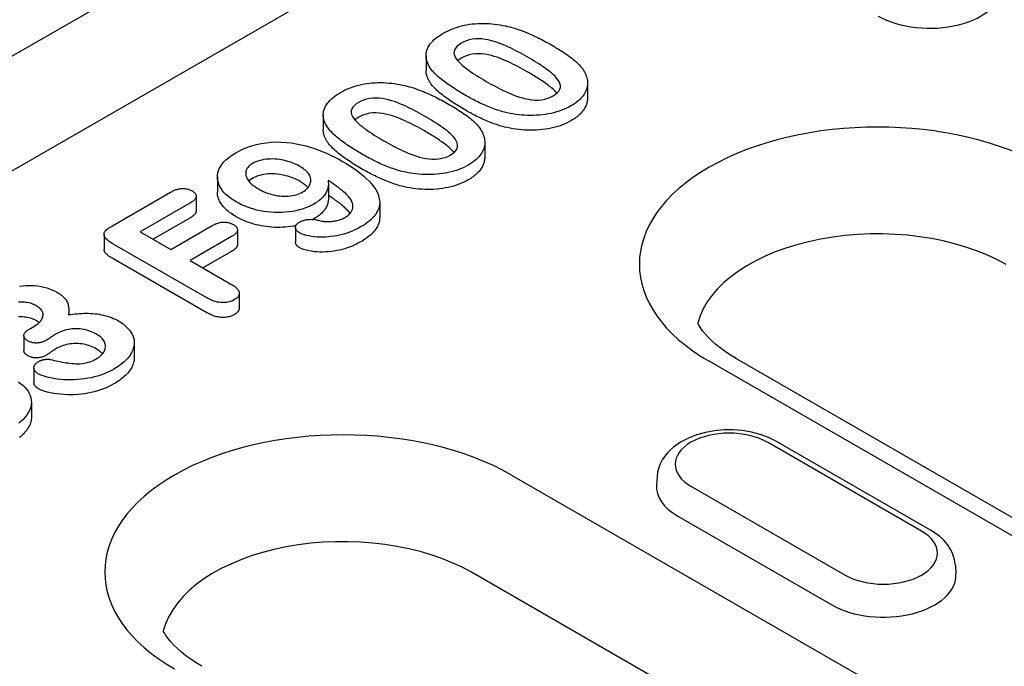
# Model space of a CAD drawing. Extents: x 0 to 1950, y 0 to 2937.
# Drawn here: x 578 to 627, y 820 to 852 of the extents above; entities that cross this region are included whole.
import ezdxf

# ---------------------------------------------------------------- set-up
doc = ezdxf.new("R2010")
doc.units = 0
doc.header["$LTSCALE"] = 10
doc.header["$MEASUREMENT"] = 0
doc.layers.add('DUENN-18', color=94, linetype='CONTINUOUS')
doc.layers.add('SICHTBAR', color=7, linetype='CONTINUOUS')

msp = doc.modelspace()

# ---------------------------------------------------------------- linework, layer by layer
at = {"layer": 'DUENN-18'}
for p, q in [((524.954, 813.891), (665.898, 895.056)), ((598.52, 850.144), (598.52, 849.408)), ((606.52, 848.795), (606.52, 848.059)), ((593.429, 847.212), (593.429, 846.476)), ((601.429, 845.863), (601.429, 845.127)), ((588.184, 844.136), (588.184, 843.4)), ((593.683, 843.789), (593.683, 843.053)), ((582.952, 841.704), (585.869, 843.384)), ((587.134, 843.184), (587.134, 842.448)), ((586.823, 842.835), (584.369, 841.421)), ((596.224, 842.872), (596.224, 842.136)), ((586.823, 842.099), (585.008, 841.053)), ((585.88, 840.551), (587.932, 841.732)), ((592.964, 842.062), (592.915, 842.035)), ((582.571, 841.283), (582.571, 840.547)), ((584.369, 841.421), (585.88, 840.551)), ((588.887, 841.183), (586.835, 840.001)), ((589.181, 841.519), (589.181, 840.783)), ((592.056, 841.637), (592.056, 840.901)), ((587.672, 838.144), (582.978, 840.848)), ((588.887, 840.447), (587.474, 839.633)), ((587.672, 837.408), (582.978, 840.112)), ((586.835, 840.001), (588.859, 838.835)), ((589.268, 838.379), (589.268, 837.644)), ((580.831, 837.515), (580.831, 837.311)), ((578.927, 836.638), (579.098, 836.737)), ((578.601, 836.274), (578.601, 835.538)), ((584.066, 835.92), (584.066, 835.184)), ((652.526, 811.984), (612.539, 835.011)), ((613.887, 835.143), (653.874, 812.116)), ((579.098, 834.68), (579.098, 833.944)), ((578.975, 832.988), (578.975, 832.252)), ((623.06, 826.597), (615.423, 830.995)), ((623.509, 826.642), (615.872, 831.039)), ((602.75, 829.373), (633.456, 811.691)), ((609.96, 829.285), (609.934, 828.879)), ((611.64, 828.817), (619.277, 824.419)), ((610.986, 827.336), (618.623, 822.939)), ((624.74, 824.887), (624.766, 824.481)), ((631.478, 806.873), (600.772, 824.555))]:
    msp.add_line(p, q, dxfattribs=at)
at = {"layer": 'DUENN-18', "flags": 128}
for points in [[(599.374, 851.253), (599.475, 851.308), (599.578, 851.362), (599.685, 851.413), (599.797, 851.461), (599.913, 851.505), (600.032, 851.547), (600.155, 851.585), (600.28, 851.619), (600.409, 851.65), (600.54, 851.676), (600.674, 851.699), (600.81, 851.717), (600.947, 851.73), (601.085, 851.739), (601.224, 851.744), (601.364, 851.745), (601.503, 851.742), (601.641, 851.734), (601.779, 851.723), (601.916, 851.709), (602.052, 851.691), (602.186, 851.67), (602.319, 851.646), (602.451, 851.621)], [(602.451, 851.621), (602.56, 851.595), (602.669, 851.569), (602.775, 851.541), (602.88, 851.51), (602.984, 851.477), (603.086, 851.444), (603.187, 851.409), (603.286, 851.373), (603.384, 851.335), (603.481, 851.297), (603.576, 851.257), (603.671, 851.216), (603.764, 851.175), (603.856, 851.133), (603.947, 851.09), (604.037, 851.047), (604.126, 851.002), (604.215, 850.958), (604.302, 850.912), (604.389, 850.866), (604.474, 850.82), (604.559, 850.773), (604.643, 850.726), (604.727, 850.678)], [(598.78, 849.463), (598.728, 849.539), (598.679, 849.615), (598.637, 849.692), (598.601, 849.771), (598.571, 849.85), (598.548, 849.93), (598.531, 850.011), (598.522, 850.092), (598.52, 850.173), (598.527, 850.254), (598.541, 850.335), (598.564, 850.415), (598.595, 850.494), (598.633, 850.572), (598.677, 850.649), (598.73, 850.724), (598.791, 850.797), (598.858, 850.869), (598.93, 850.939), (599.009, 851.006), (599.093, 851.071), (599.182, 851.134), (599.276, 851.194), (599.374, 851.253)], [(603.53, 850.085), (603.415, 850.15), (603.299, 850.215), (603.181, 850.279), (603.062, 850.342), (602.942, 850.405), (602.82, 850.467), (602.696, 850.527), (602.57, 850.585), (602.442, 850.642), (602.311, 850.697), (602.178, 850.75), (602.041, 850.8), (601.9, 850.846), (601.755, 850.887), (601.605, 850.923), (601.45, 850.951), (601.292, 850.971), (601.13, 850.98), (600.969, 850.975), (600.81, 850.957), (600.659, 850.923), (600.517, 850.878), (600.387, 850.823), (600.267, 850.76)], [(600.267, 850.76), (600.159, 850.69), (600.064, 850.614), (599.988, 850.531), (599.934, 850.442), (599.906, 850.35), (599.902, 850.256), (599.922, 850.163), (599.962, 850.072), (600.017, 849.984), (600.086, 849.899), (600.162, 849.816), (600.245, 849.735), (600.333, 849.657), (600.426, 849.58), (600.523, 849.504), (600.622, 849.43), (600.724, 849.357), (600.829, 849.285), (600.936, 849.215), (601.045, 849.145), (601.156, 849.076), (601.268, 849.008), (601.381, 848.941), (601.495, 848.874)], [(604.727, 850.678), (604.814, 850.627), (604.901, 850.576), (604.988, 850.524), (605.074, 850.472), (605.158, 850.419), (605.242, 850.366), (605.324, 850.312), (605.406, 850.258), (605.486, 850.203), (605.564, 850.147), (605.641, 850.091), (605.717, 850.034), (605.791, 849.976), (605.862, 849.918), (605.932, 849.858), (605.998, 849.798), (606.061, 849.736), (606.121, 849.673), (606.177, 849.609), (606.23, 849.544), (606.278, 849.478), (606.323, 849.411), (606.363, 849.343), (606.401, 849.274)], [(600.267, 850.024), (600.259, 850.019), (600.251, 850.014), (600.243, 850.009), (600.235, 850.004), (600.227, 849.999), (600.219, 849.994), (600.211, 849.989), (600.203, 849.984), (600.195, 849.979), (600.187, 849.974), (600.18, 849.968), (600.172, 849.963), (600.164, 849.958), (600.157, 849.953), (600.149, 849.948), (600.142, 849.942), (600.135, 849.937), (600.128, 849.931), (600.121, 849.926), (600.114, 849.92), (600.107, 849.915), (600.1, 849.909), (600.093, 849.904), (600.087, 849.898)], [(603.53, 849.349), (603.415, 849.415), (603.299, 849.48), (603.181, 849.543), (603.062, 849.607), (602.942, 849.669), (602.82, 849.731), (602.696, 849.791), (602.57, 849.85), (602.442, 849.907), (602.311, 849.961), (602.178, 850.014), (602.041, 850.064), (601.9, 850.11), (601.755, 850.152), (601.605, 850.187), (601.45, 850.215), (601.292, 850.235), (601.13, 850.244), (600.969, 850.239), (600.81, 850.221), (600.659, 850.187), (600.517, 850.142), (600.387, 850.087), (600.267, 850.024)], [(604.81, 848.154), (604.923, 848.225), (605.019, 848.303), (605.096, 848.388), (605.147, 848.48), (605.173, 848.575), (605.172, 848.671), (605.148, 848.766), (605.107, 848.859), (605.053, 848.95), (604.986, 849.038), (604.909, 849.124), (604.823, 849.206), (604.732, 849.287), (604.635, 849.365), (604.534, 849.442), (604.431, 849.517), (604.325, 849.592), (604.217, 849.665), (604.106, 849.737), (603.993, 849.808), (603.879, 849.878), (603.764, 849.948), (603.648, 850.016), (603.53, 850.085)], [(600.502, 848.164), (600.419, 848.212), (600.335, 848.261), (600.253, 848.31), (600.171, 848.36), (600.089, 848.41), (600.009, 848.46), (599.93, 848.511), (599.851, 848.563), (599.773, 848.614), (599.696, 848.666), (599.62, 848.719), (599.545, 848.772), (599.471, 848.826), (599.399, 848.88), (599.328, 848.935), (599.259, 848.991), (599.191, 849.047), (599.125, 849.104), (599.061, 849.162), (598.999, 849.22), (598.939, 849.28), (598.883, 849.34), (598.831, 849.401), (598.78, 849.463)], [(598.78, 848.728), (598.761, 848.755), (598.742, 848.782), (598.724, 848.809), (598.706, 848.836), (598.689, 848.864), (598.672, 848.892), (598.657, 848.919), (598.642, 848.947), (598.628, 848.976), (598.615, 849.004), (598.602, 849.032), (598.591, 849.061), (598.58, 849.089), (598.57, 849.118), (598.561, 849.147), (598.553, 849.175), (598.546, 849.204), (598.539, 849.233), (598.533, 849.262), (598.529, 849.292), (598.525, 849.321), (598.522, 849.35), (598.52, 849.379), (598.52, 849.408)], [(605, 848.286), (604.956, 848.337), (604.91, 848.387), (604.86, 848.436), (604.808, 848.485), (604.754, 848.532), (604.698, 848.579), (604.64, 848.625), (604.581, 848.671), (604.521, 848.716), (604.46, 848.76), (604.398, 848.805), (604.335, 848.849), (604.272, 848.892), (604.207, 848.935), (604.142, 848.978), (604.076, 849.02), (604.009, 849.062), (603.942, 849.103), (603.874, 849.145), (603.806, 849.186), (603.738, 849.227), (603.669, 849.268), (603.6, 849.309), (603.53, 849.349)], [(606.401, 849.274), (606.43, 849.203), (606.458, 849.132), (606.481, 849.061), (606.5, 848.988), (606.512, 848.916), (606.519, 848.843), (606.52, 848.77), (606.515, 848.697), (606.505, 848.624), (606.489, 848.552), (606.467, 848.48), (606.441, 848.409), (606.408, 848.338), (606.37, 848.268), (606.327, 848.2), (606.278, 848.133), (606.223, 848.067), (606.162, 848.003), (606.096, 847.941), (606.025, 847.88), (605.95, 847.821), (605.871, 847.764), (605.787, 847.71), (605.699, 847.657)], [(594.282, 848.321), (594.384, 848.376), (594.487, 848.43), (594.594, 848.481), (594.706, 848.529), (594.822, 848.573), (594.941, 848.615), (595.063, 848.653), (595.189, 848.688), (595.318, 848.718), (595.449, 848.744), (595.583, 848.767), (595.719, 848.785), (595.856, 848.798), (595.994, 848.807), (596.133, 848.812), (596.272, 848.813), (596.412, 848.81), (596.55, 848.802), (596.688, 848.791), (596.825, 848.777), (596.961, 848.759), (597.095, 848.738), (597.228, 848.714), (597.36, 848.689)], [(597.36, 848.689), (597.469, 848.664), (597.578, 848.637), (597.684, 848.609), (597.789, 848.578), (597.893, 848.546), (597.995, 848.512), (598.096, 848.477), (598.195, 848.441), (598.293, 848.404), (598.39, 848.365), (598.485, 848.325), (598.579, 848.285), (598.673, 848.243), (598.765, 848.201), (598.856, 848.158), (598.946, 848.115), (599.035, 848.07), (599.123, 848.026), (599.211, 847.98), (599.297, 847.934), (599.383, 847.888), (599.468, 847.841), (599.552, 847.794), (599.636, 847.746)], [(600.502, 847.428), (600.419, 847.476), (600.335, 847.525), (600.253, 847.574), (600.171, 847.624), (600.089, 847.674), (600.009, 847.725), (599.93, 847.776), (599.851, 847.827), (599.773, 847.879), (599.696, 847.931), (599.62, 847.983), (599.545, 848.037), (599.471, 848.09), (599.399, 848.145), (599.328, 848.2), (599.259, 848.255), (599.191, 848.312), (599.125, 848.369), (599.061, 848.426), (598.999, 848.485), (598.939, 848.544), (598.883, 848.604), (598.831, 848.666), (598.78, 848.728)], [(601.495, 848.874), (601.612, 848.807), (601.73, 848.741), (601.85, 848.676), (601.971, 848.612), (602.093, 848.548), (602.216, 848.485), (602.342, 848.424), (602.47, 848.364), (602.599, 848.306), (602.732, 848.249), (602.867, 848.195), (603.005, 848.143), (603.147, 848.095), (603.293, 848.052), (603.445, 848.014), (603.6, 847.983), (603.761, 847.96), (603.924, 847.947), (604.088, 847.948), (604.251, 847.962), (604.407, 847.992), (604.553, 848.036), (604.688, 848.09), (604.81, 848.154)], [(593.688, 846.532), (593.636, 846.607), (593.588, 846.683), (593.546, 846.761), (593.51, 846.839), (593.48, 846.918), (593.457, 846.998), (593.44, 847.079), (593.43, 847.16), (593.429, 847.241), (593.436, 847.322), (593.45, 847.403), (593.472, 847.483), (593.504, 847.562), (593.542, 847.64), (593.586, 847.717), (593.639, 847.792), (593.7, 847.866), (593.767, 847.937), (593.839, 848.007), (593.917, 848.074), (594.002, 848.139), (594.091, 848.202), (594.185, 848.262), (594.282, 848.321)], [(598.439, 847.153), (598.324, 847.219), (598.208, 847.284), (598.09, 847.347), (597.971, 847.411), (597.851, 847.473), (597.729, 847.535), (597.605, 847.595), (597.479, 847.654), (597.351, 847.711), (597.22, 847.765), (597.087, 847.818), (596.95, 847.868), (596.809, 847.914), (596.663, 847.956), (596.514, 847.991), (596.359, 848.019), (596.2, 848.039), (596.039, 848.048), (595.878, 848.043), (595.719, 848.025), (595.568, 847.991), (595.426, 847.946), (595.296, 847.891), (595.176, 847.828)], [(602.406, 847.346), (602.317, 847.371), (602.228, 847.397), (602.14, 847.424), (602.054, 847.452), (601.968, 847.481), (601.883, 847.511), (601.8, 847.542), (601.717, 847.573), (601.635, 847.606), (601.554, 847.639), (601.474, 847.673), (601.394, 847.708), (601.316, 847.743), (601.238, 847.779), (601.161, 847.815), (601.086, 847.852), (601.011, 847.89), (600.936, 847.928), (600.862, 847.966), (600.789, 848.005), (600.716, 848.044), (600.644, 848.083), (600.573, 848.123), (600.502, 848.164)], [(606.52, 848.059), (606.519, 848.006), (606.514, 847.953), (606.507, 847.901), (606.497, 847.849), (606.483, 847.796), (606.467, 847.744), (606.449, 847.693), (606.427, 847.642), (606.402, 847.591), (606.375, 847.541), (606.345, 847.491), (606.311, 847.442), (606.275, 847.393), (606.235, 847.346), (606.193, 847.299), (606.148, 847.253), (606.1, 847.208), (606.05, 847.164), (605.997, 847.121), (605.942, 847.079), (605.885, 847.038), (605.825, 846.998), (605.763, 846.959), (605.699, 846.922)], [(595.176, 847.828), (595.067, 847.758), (594.973, 847.682), (594.897, 847.599), (594.843, 847.51), (594.815, 847.418), (594.811, 847.324), (594.831, 847.231), (594.871, 847.14), (594.926, 847.052), (594.995, 846.967), (595.071, 846.884), (595.153, 846.804), (595.242, 846.725), (595.335, 846.648), (595.431, 846.572), (595.531, 846.498), (595.633, 846.425), (595.738, 846.354), (595.845, 846.283), (595.954, 846.213), (596.065, 846.145), (596.177, 846.077), (596.29, 846.009), (596.404, 845.942)], [(599.636, 847.746), (599.723, 847.695), (599.81, 847.644), (599.897, 847.592), (599.982, 847.54), (600.067, 847.488), (600.151, 847.434), (600.233, 847.381), (600.314, 847.326), (600.394, 847.271), (600.473, 847.216), (600.55, 847.159), (600.626, 847.102), (600.699, 847.045), (600.771, 846.986), (600.841, 846.926), (600.907, 846.866), (600.97, 846.804), (601.03, 846.741), (601.086, 846.677), (601.139, 846.612), (601.187, 846.546), (601.231, 846.479), (601.272, 846.411), (601.31, 846.343)], [(605.699, 847.657), (605.591, 847.599), (605.48, 847.543), (605.364, 847.49), (605.242, 847.441), (605.116, 847.396), (604.986, 847.355), (604.852, 847.319), (604.715, 847.287), (604.576, 847.258), (604.433, 847.235), (604.289, 847.216), (604.143, 847.202), (603.996, 847.191), (603.848, 847.185), (603.7, 847.183), (603.552, 847.186), (603.404, 847.192), (603.257, 847.203), (603.111, 847.218), (602.967, 847.237), (602.824, 847.259), (602.683, 847.285), (602.544, 847.314), (602.406, 847.346)], [(595.176, 847.092), (595.168, 847.087), (595.16, 847.082), (595.152, 847.077), (595.144, 847.072), (595.136, 847.067), (595.128, 847.062), (595.12, 847.057), (595.112, 847.052), (595.104, 847.047), (595.096, 847.042), (595.088, 847.037), (595.081, 847.031), (595.073, 847.026), (595.066, 847.021), (595.058, 847.016), (595.051, 847.01), (595.044, 847.005), (595.036, 847), (595.029, 846.994), (595.022, 846.989), (595.016, 846.983), (595.009, 846.978), (595.002, 846.972), (594.996, 846.966)], [(598.439, 846.417), (598.324, 846.483), (598.208, 846.548), (598.09, 846.612), (597.971, 846.675), (597.851, 846.737), (597.729, 846.799), (597.605, 846.859), (597.479, 846.918), (597.351, 846.975), (597.22, 847.03), (597.087, 847.083), (596.95, 847.132), (596.809, 847.178), (596.663, 847.22), (596.514, 847.255), (596.359, 847.283), (596.2, 847.303), (596.039, 847.312), (595.878, 847.307), (595.719, 847.289), (595.568, 847.255), (595.426, 847.21), (595.296, 847.155), (595.176, 847.092)], [(599.719, 845.222), (599.832, 845.293), (599.927, 845.371), (600.005, 845.457), (600.056, 845.548), (600.082, 845.643), (600.081, 845.739), (600.057, 845.834), (600.016, 845.928), (599.961, 846.018), (599.895, 846.107), (599.818, 846.192), (599.732, 846.275), (599.64, 846.355), (599.543, 846.433), (599.443, 846.51), (599.339, 846.585), (599.234, 846.66), (599.126, 846.733), (599.015, 846.805), (598.902, 846.876), (598.788, 846.946), (598.673, 847.016), (598.557, 847.085), (598.439, 847.153)], [(602.406, 846.61), (602.317, 846.635), (602.228, 846.661), (602.14, 846.688), (602.054, 846.716), (601.968, 846.745), (601.883, 846.775), (601.8, 846.806), (601.717, 846.838), (601.635, 846.87), (601.554, 846.903), (601.474, 846.937), (601.394, 846.972), (601.316, 847.007), (601.238, 847.043), (601.161, 847.079), (601.086, 847.116), (601.011, 847.154), (600.936, 847.192), (600.862, 847.23), (600.789, 847.269), (600.716, 847.308), (600.644, 847.348), (600.573, 847.388), (600.502, 847.428)], [(605.699, 846.922), (605.591, 846.863), (605.48, 846.807), (605.364, 846.754), (605.242, 846.705), (605.116, 846.66), (604.986, 846.619), (604.852, 846.583), (604.715, 846.551), (604.576, 846.522), (604.433, 846.499), (604.289, 846.48), (604.143, 846.466), (603.996, 846.455), (603.848, 846.449), (603.7, 846.447), (603.552, 846.45), (603.404, 846.457), (603.257, 846.467), (603.111, 846.482), (602.967, 846.501), (602.824, 846.523), (602.683, 846.549), (602.544, 846.579), (602.406, 846.61)], [(593.688, 845.796), (593.669, 845.823), (593.651, 845.85), (593.632, 845.877), (593.615, 845.905), (593.597, 845.932), (593.581, 845.96), (593.566, 845.988), (593.551, 846.016), (593.537, 846.044), (593.524, 846.072), (593.511, 846.1), (593.499, 846.129), (593.489, 846.157), (593.479, 846.186), (593.47, 846.215), (593.462, 846.244), (593.455, 846.273), (593.448, 846.302), (593.442, 846.331), (593.437, 846.36), (593.434, 846.389), (593.431, 846.418), (593.429, 846.447), (593.429, 846.476)], [(595.411, 845.232), (595.328, 845.28), (595.244, 845.329), (595.161, 845.378), (595.079, 845.428), (594.998, 845.478), (594.918, 845.529), (594.839, 845.58), (594.76, 845.631), (594.682, 845.683), (594.605, 845.735), (594.529, 845.787), (594.454, 845.84), (594.38, 845.894), (594.308, 845.949), (594.237, 846.004), (594.168, 846.059), (594.1, 846.116), (594.034, 846.173), (593.97, 846.23), (593.908, 846.289), (593.848, 846.348), (593.792, 846.408), (593.739, 846.47), (593.688, 846.532)], [(599.909, 845.354), (599.865, 845.405), (599.819, 845.455), (599.769, 845.504), (599.717, 845.553), (599.663, 845.6), (599.606, 845.647), (599.549, 845.693), (599.49, 845.739), (599.43, 845.784), (599.369, 845.829), (599.307, 845.873), (599.244, 845.917), (599.18, 845.96), (599.116, 846.003), (599.051, 846.046), (598.985, 846.088), (598.918, 846.13), (598.85, 846.172), (598.783, 846.213), (598.715, 846.254), (598.647, 846.296), (598.578, 846.336), (598.509, 846.377), (598.439, 846.417)], [(601.31, 846.343), (601.339, 846.272), (601.367, 846.2), (601.39, 846.129), (601.408, 846.057), (601.421, 845.984), (601.428, 845.911), (601.429, 845.838), (601.424, 845.765), (601.413, 845.692), (601.398, 845.62), (601.376, 845.548), (601.349, 845.477), (601.317, 845.406), (601.279, 845.337), (601.236, 845.268), (601.186, 845.201), (601.131, 845.135), (601.071, 845.071), (601.005, 845.009), (600.934, 844.948), (600.859, 844.89), (600.78, 844.833), (600.696, 844.778), (600.608, 844.726)], [(589.098, 845.336), (589.282, 845.434), (589.476, 845.527), (589.682, 845.61), (589.898, 845.684), (590.125, 845.746), (590.36, 845.797), (590.603, 845.835), (590.851, 845.859), (591.102, 845.869), (591.353, 845.866), (591.603, 845.851), (591.85, 845.822), (592.092, 845.783), (592.329, 845.735), (592.56, 845.677), (592.784, 845.612), (593.004, 845.541), (593.217, 845.464), (593.424, 845.382), (593.626, 845.296), (593.821, 845.205), (594.011, 845.11), (594.196, 845.011), (594.377, 844.911)], [(595.411, 844.496), (595.328, 844.545), (595.244, 844.593), (595.161, 844.643), (595.079, 844.692), (594.998, 844.742), (594.918, 844.793), (594.839, 844.844), (594.76, 844.895), (594.682, 844.947), (594.605, 844.999), (594.529, 845.051), (594.454, 845.105), (594.38, 845.158), (594.308, 845.213), (594.237, 845.268), (594.168, 845.323), (594.1, 845.38), (594.034, 845.437), (593.97, 845.494), (593.908, 845.553), (593.848, 845.612), (593.792, 845.673), (593.739, 845.734), (593.688, 845.796)], [(596.404, 845.942), (596.521, 845.876), (596.639, 845.81), (596.759, 845.744), (596.88, 845.68), (597.002, 845.616), (597.125, 845.554), (597.251, 845.492), (597.378, 845.432), (597.508, 845.374), (597.641, 845.317), (597.775, 845.263), (597.914, 845.211), (598.056, 845.163), (598.202, 845.12), (598.353, 845.082), (598.509, 845.052), (598.669, 845.029), (598.833, 845.015), (598.997, 845.016), (599.16, 845.03), (599.316, 845.06), (599.462, 845.104), (599.597, 845.158), (599.719, 845.222)], [(589.116, 842.902), (588.981, 842.985), (588.853, 843.071), (588.735, 843.162), (588.627, 843.257), (588.529, 843.356), (588.442, 843.458), (588.367, 843.563), (588.304, 843.67), (588.254, 843.78), (588.217, 843.892), (588.194, 844.004), (588.184, 844.118), (588.189, 844.231), (588.21, 844.344), (588.244, 844.456), (588.291, 844.566), (588.351, 844.675), (588.425, 844.78), (588.511, 844.882), (588.608, 844.981), (588.715, 845.076), (588.834, 845.167), (588.963, 845.253), (589.098, 845.336)], [(597.315, 844.414), (597.226, 844.439), (597.137, 844.465), (597.049, 844.492), (596.963, 844.52), (596.877, 844.549), (596.792, 844.579), (596.708, 844.61), (596.625, 844.642), (596.543, 844.674), (596.463, 844.707), (596.382, 844.741), (596.303, 844.776), (596.225, 844.811), (596.147, 844.847), (596.07, 844.883), (595.995, 844.92), (595.919, 844.958), (595.845, 844.996), (595.771, 845.034), (595.698, 845.073), (595.625, 845.112), (595.553, 845.152), (595.482, 845.192), (595.411, 845.232)], [(601.429, 845.127), (601.427, 845.074), (601.423, 845.022), (601.416, 844.969), (601.405, 844.917), (601.392, 844.865), (601.376, 844.813), (601.357, 844.761), (601.336, 844.71), (601.311, 844.659), (601.284, 844.609), (601.253, 844.559), (601.22, 844.51), (601.184, 844.462), (601.144, 844.414), (601.102, 844.367), (601.057, 844.321), (601.009, 844.276), (600.959, 844.233), (600.906, 844.19), (600.851, 844.148), (600.794, 844.106), (600.734, 844.066), (600.672, 844.028), (600.608, 843.99)], [(589.925, 844.804), (589.855, 844.76), (589.792, 844.714), (589.737, 844.664), (589.691, 844.611), (589.653, 844.556), (589.623, 844.5), (589.603, 844.442), (589.593, 844.383), (589.589, 844.324), (589.592, 844.265), (589.601, 844.206), (589.617, 844.148), (589.641, 844.09), (589.671, 844.034), (589.706, 843.978), (589.747, 843.924), (589.793, 843.871), (589.844, 843.82), (589.9, 843.77), (589.959, 843.722), (590.022, 843.675), (590.087, 843.63), (590.156, 843.586), (590.228, 843.544)], [(592.293, 844.646), (592.212, 844.689), (592.13, 844.732), (592.045, 844.773), (591.956, 844.811), (591.864, 844.846), (591.769, 844.879), (591.671, 844.91), (591.571, 844.937), (591.469, 844.961), (591.364, 844.982), (591.258, 845), (591.149, 845.013), (591.04, 845.022), (590.929, 845.027), (590.818, 845.026), (590.708, 845.021), (590.599, 845.011), (590.491, 844.996), (590.386, 844.976), (590.284, 844.951), (590.186, 844.922), (590.093, 844.887), (590.006, 844.847), (589.925, 844.804)], [(592.416, 843.398), (592.483, 843.441), (592.547, 843.486), (592.604, 843.534), (592.654, 843.584), (592.697, 843.637), (592.733, 843.691), (592.764, 843.746), (592.788, 843.802), (592.805, 843.859), (592.815, 843.917), (592.817, 843.975), (592.813, 844.033), (592.801, 844.091), (592.783, 844.148), (592.758, 844.204), (592.728, 844.26), (592.692, 844.314), (592.65, 844.367), (592.602, 844.418), (592.549, 844.467), (592.491, 844.515), (592.429, 844.56), (592.362, 844.603), (592.293, 844.646)], [(594.377, 844.911), (594.564, 844.8), (594.748, 844.686), (594.926, 844.57), (595.096, 844.449), (595.26, 844.326), (595.415, 844.199), (595.562, 844.069), (595.698, 843.935), (595.822, 843.797), (595.933, 843.656), (596.029, 843.511), (596.108, 843.363), (596.169, 843.212), (596.207, 843.058), (596.224, 842.903), (596.216, 842.748), (596.183, 842.594), (596.121, 842.443), (596.033, 842.296), (595.922, 842.155), (595.789, 842.02), (595.636, 841.892), (595.466, 841.772), (595.282, 841.659)], [(600.608, 844.726), (600.5, 844.667), (600.389, 844.611), (600.272, 844.558), (600.151, 844.509), (600.025, 844.464), (599.895, 844.423), (599.761, 844.387), (599.624, 844.355), (599.484, 844.326), (599.342, 844.303), (599.197, 844.284), (599.052, 844.27), (598.905, 844.259), (598.757, 844.253), (598.609, 844.251), (598.461, 844.254), (598.313, 844.261), (598.166, 844.271), (598.02, 844.286), (597.876, 844.305), (597.733, 844.327), (597.592, 844.353), (597.453, 844.383), (597.315, 844.414)], [(592.293, 843.91), (592.212, 843.954), (592.13, 843.996), (592.045, 844.037), (591.956, 844.075), (591.864, 844.111), (591.769, 844.144), (591.671, 844.174), (591.571, 844.201), (591.469, 844.226), (591.364, 844.247), (591.258, 844.264), (591.149, 844.277), (591.04, 844.286), (590.929, 844.291), (590.818, 844.291), (590.708, 844.285), (590.599, 844.275), (590.491, 844.26), (590.386, 844.24), (590.284, 844.215), (590.186, 844.186), (590.093, 844.151), (590.006, 844.111), (589.925, 844.068)], [(597.315, 843.679), (597.226, 843.704), (597.137, 843.729), (597.049, 843.756), (596.963, 843.784), (596.877, 843.813), (596.792, 843.843), (596.708, 843.874), (596.625, 843.906), (596.543, 843.938), (596.463, 843.972), (596.382, 844.006), (596.303, 844.04), (596.225, 844.075), (596.147, 844.111), (596.07, 844.147), (595.995, 844.185), (595.919, 844.222), (595.845, 844.26), (595.771, 844.298), (595.698, 844.337), (595.625, 844.376), (595.553, 844.416), (595.482, 844.456), (595.411, 844.496)], [(589.925, 844.068), (589.916, 844.063), (589.907, 844.057), (589.899, 844.052), (589.89, 844.047), (589.882, 844.042), (589.873, 844.036), (589.865, 844.031), (589.857, 844.025), (589.848, 844.02), (589.84, 844.014), (589.832, 844.009), (589.824, 844.003), (589.817, 843.998), (589.809, 843.992), (589.802, 843.986), (589.795, 843.98), (589.787, 843.974), (589.78, 843.968), (589.773, 843.962), (589.767, 843.956), (589.76, 843.95), (589.753, 843.944), (589.747, 843.937), (589.741, 843.931)], [(592.672, 843.605), (592.66, 843.619), (592.648, 843.633), (592.636, 843.647), (592.623, 843.661), (592.609, 843.674), (592.596, 843.688), (592.581, 843.702), (592.567, 843.715), (592.552, 843.728), (592.537, 843.741), (592.522, 843.754), (592.506, 843.767), (592.49, 843.78), (592.474, 843.792), (592.457, 843.805), (592.44, 843.817), (592.422, 843.829), (592.404, 843.841), (592.386, 843.852), (592.367, 843.864), (592.349, 843.875), (592.33, 843.887), (592.311, 843.898), (592.293, 843.91)], [(593.672, 843.963), (593.677, 843.909), (593.681, 843.856), (593.683, 843.803), (593.683, 843.75), (593.679, 843.697), (593.671, 843.644), (593.66, 843.591), (593.645, 843.538), (593.627, 843.486), (593.606, 843.434), (593.581, 843.383), (593.553, 843.332), (593.522, 843.282), (593.487, 843.233), (593.448, 843.184), (593.406, 843.137), (593.361, 843.09), (593.313, 843.045), (593.262, 843), (593.208, 842.957), (593.15, 842.916), (593.09, 842.875), (593.027, 842.836), (592.964, 842.797)], [(594.872, 842.86), (594.849, 842.913), (594.824, 842.966), (594.794, 843.018), (594.758, 843.069), (594.719, 843.119), (594.678, 843.168), (594.634, 843.216), (594.588, 843.265), (594.541, 843.312), (594.491, 843.359), (594.439, 843.405), (594.385, 843.45), (594.331, 843.495), (594.275, 843.539), (594.218, 843.583), (594.161, 843.627), (594.102, 843.67), (594.043, 843.713), (593.983, 843.755), (593.922, 843.797), (593.86, 843.839), (593.798, 843.88), (593.735, 843.922), (593.672, 843.963)], [(600.608, 843.99), (600.5, 843.932), (600.389, 843.875), (600.272, 843.822), (600.151, 843.774), (600.025, 843.728), (599.895, 843.688), (599.761, 843.651), (599.624, 843.619), (599.484, 843.591), (599.342, 843.568), (599.197, 843.549), (599.052, 843.534), (598.905, 843.523), (598.757, 843.517), (598.609, 843.515), (598.461, 843.518), (598.313, 843.525), (598.166, 843.536), (598.02, 843.55), (597.876, 843.569), (597.733, 843.591), (597.592, 843.617), (597.453, 843.647), (597.315, 843.679)], [(585.869, 843.384), (585.906, 843.404), (585.943, 843.424), (585.981, 843.443), (586.02, 843.461), (586.06, 843.478), (586.102, 843.495), (586.145, 843.51), (586.19, 843.524), (586.236, 843.535), (586.283, 843.546), (586.332, 843.554), (586.381, 843.559), (586.431, 843.563), (586.482, 843.564), (586.532, 843.562), (586.582, 843.558), (586.631, 843.552), (586.68, 843.544), (586.726, 843.533), (586.771, 843.52), (586.814, 843.504), (586.855, 843.487), (586.893, 843.468), (586.93, 843.449)], [(586.93, 843.449), (586.965, 843.427), (586.997, 843.405), (587.028, 843.382), (587.055, 843.357), (587.079, 843.331), (587.098, 843.304), (587.113, 843.276), (587.124, 843.248), (587.131, 843.219), (587.134, 843.19), (587.133, 843.16), (587.127, 843.132), (587.117, 843.103), (587.103, 843.075), (587.086, 843.047), (587.066, 843.02), (587.043, 842.995), (587.016, 842.97), (586.988, 842.945), (586.957, 842.922), (586.925, 842.9), (586.892, 842.878), (586.858, 842.856), (586.823, 842.835)], [(589.116, 842.166), (589.047, 842.208), (588.979, 842.25), (588.913, 842.294), (588.85, 842.338), (588.789, 842.383), (588.73, 842.43), (588.674, 842.478), (588.621, 842.527), (588.571, 842.576), (588.523, 842.627), (588.478, 842.678), (588.436, 842.73), (588.397, 842.783), (588.361, 842.837), (588.328, 842.891), (588.298, 842.946), (588.272, 843.002), (588.249, 843.058), (588.229, 843.114), (588.213, 843.171), (588.2, 843.228), (588.191, 843.285), (588.186, 843.343), (588.184, 843.4)], [(590.228, 843.544), (590.302, 843.503), (590.378, 843.463), (590.457, 843.425), (590.539, 843.389), (590.623, 843.355), (590.71, 843.323), (590.799, 843.294), (590.891, 843.268), (590.986, 843.245), (591.083, 843.226), (591.182, 843.209), (591.283, 843.197), (591.385, 843.19), (591.487, 843.186), (591.59, 843.186), (591.693, 843.191), (591.794, 843.2), (591.894, 843.215), (591.991, 843.235), (592.085, 843.259), (592.174, 843.288), (592.26, 843.321), (592.34, 843.358), (592.416, 843.398)], [(594.76, 842.331), (594.728, 842.372), (594.694, 842.413), (594.659, 842.454), (594.622, 842.494), (594.584, 842.533), (594.544, 842.573), (594.503, 842.611), (594.461, 842.65), (594.417, 842.687), (594.373, 842.725), (594.327, 842.762), (594.281, 842.798), (594.234, 842.835), (594.187, 842.871), (594.139, 842.907), (594.091, 842.943), (594.041, 842.978), (593.992, 843.013), (593.941, 843.048), (593.89, 843.083), (593.839, 843.117), (593.787, 843.151), (593.735, 843.186), (593.683, 843.22)], [(592.964, 842.797), (592.832, 842.727), (592.694, 842.662), (592.548, 842.602), (592.395, 842.549), (592.234, 842.503), (592.069, 842.464), (591.899, 842.431), (591.725, 842.406), (591.549, 842.388), (591.371, 842.377), (591.192, 842.374), (591.013, 842.378), (590.835, 842.389), (590.659, 842.407), (590.485, 842.432), (590.314, 842.463), (590.147, 842.5), (589.984, 842.542), (589.825, 842.59), (589.672, 842.643), (589.524, 842.702), (589.382, 842.764), (589.246, 842.831), (589.116, 842.902)], [(593.683, 843.053), (593.682, 843.007), (593.679, 842.961), (593.672, 842.915), (593.663, 842.87), (593.652, 842.824), (593.637, 842.779), (593.621, 842.734), (593.602, 842.689), (593.58, 842.645), (593.556, 842.601), (593.529, 842.558), (593.5, 842.515), (593.468, 842.473), (593.433, 842.431), (593.397, 842.39), (593.357, 842.35), (593.316, 842.311), (593.272, 842.273), (593.225, 842.235), (593.177, 842.199), (593.126, 842.163), (593.073, 842.129), (593.019, 842.095), (592.964, 842.062)], [(594.512, 842.132), (594.551, 842.156), (594.589, 842.18), (594.625, 842.206), (594.659, 842.232), (594.69, 842.26), (594.72, 842.288), (594.747, 842.316), (594.772, 842.346), (594.795, 842.376), (594.815, 842.407), (594.833, 842.438), (594.848, 842.469), (594.862, 842.501), (594.874, 842.533), (594.884, 842.566), (594.891, 842.598), (594.896, 842.631), (594.898, 842.664), (594.899, 842.697), (594.897, 842.729), (594.893, 842.762), (594.887, 842.795), (594.88, 842.827), (594.872, 842.86)], [(587.134, 842.448), (587.133, 842.431), (587.131, 842.414), (587.127, 842.398), (587.122, 842.381), (587.116, 842.365), (587.108, 842.349), (587.099, 842.333), (587.09, 842.317), (587.079, 842.301), (587.067, 842.286), (587.054, 842.271), (587.04, 842.256), (587.025, 842.242), (587.009, 842.228), (586.993, 842.214), (586.976, 842.2), (586.958, 842.187), (586.94, 842.174), (586.921, 842.161), (586.902, 842.148), (586.883, 842.136), (586.863, 842.123), (586.843, 842.111), (586.823, 842.099)], [(592.077, 841.73), (591.949, 841.704), (591.82, 841.683), (591.689, 841.666), (591.556, 841.653), (591.422, 841.643), (591.288, 841.639), (591.153, 841.638), (591.019, 841.642), (590.885, 841.649), (590.751, 841.661), (590.619, 841.676), (590.489, 841.696), (590.36, 841.718), (590.233, 841.744), (590.109, 841.773), (589.986, 841.806), (589.866, 841.841), (589.75, 841.88), (589.636, 841.921), (589.525, 841.965), (589.418, 842.012), (589.314, 842.061), (589.214, 842.113), (589.116, 842.166)], [(582.978, 840.848), (582.928, 840.878), (582.88, 840.908), (582.833, 840.939), (582.788, 840.972), (582.745, 841.005), (582.706, 841.04), (582.67, 841.076), (582.639, 841.113), (582.612, 841.152), (582.592, 841.191), (582.578, 841.232), (582.572, 841.273), (582.574, 841.315), (582.584, 841.356), (582.6, 841.396), (582.623, 841.435), (582.652, 841.473), (582.686, 841.51), (582.723, 841.545), (582.764, 841.579), (582.808, 841.612), (582.854, 841.644), (582.902, 841.674), (582.952, 841.704)], [(587.932, 841.732), (587.969, 841.752), (588.006, 841.771), (588.043, 841.789), (588.082, 841.807), (588.122, 841.824), (588.163, 841.84), (588.206, 841.855), (588.25, 841.867), (588.296, 841.879), (588.343, 841.888), (588.391, 841.895), (588.44, 841.9), (588.49, 841.902), (588.54, 841.902), (588.589, 841.899), (588.638, 841.894), (588.686, 841.887), (588.733, 841.878), (588.779, 841.866), (588.822, 841.853), (588.864, 841.837), (588.903, 841.82), (588.941, 841.801), (588.978, 841.782)], [(588.978, 841.782), (589.011, 841.761), (589.043, 841.739), (589.073, 841.717), (589.099, 841.693), (589.122, 841.667), (589.142, 841.641), (589.157, 841.614), (589.169, 841.587), (589.177, 841.559), (589.181, 841.53), (589.18, 841.502), (589.176, 841.473), (589.168, 841.445), (589.156, 841.418), (589.139, 841.391), (589.12, 841.365), (589.097, 841.339), (589.073, 841.315), (589.046, 841.291), (589.018, 841.268), (588.987, 841.245), (588.954, 841.224), (588.921, 841.203), (588.887, 841.183)], [(592.234, 841.381), (592.207, 841.399), (592.18, 841.418), (592.156, 841.437), (592.134, 841.457), (592.115, 841.479), (592.098, 841.501), (592.085, 841.524), (592.075, 841.547), (592.067, 841.57), (592.061, 841.594), (592.057, 841.618), (592.056, 841.642), (592.058, 841.666), (592.063, 841.69), (592.07, 841.713), (592.08, 841.737), (592.092, 841.76), (592.108, 841.782), (592.126, 841.804), (592.147, 841.824), (592.171, 841.844), (592.197, 841.863), (592.224, 841.881), (592.252, 841.899)], [(592.252, 841.899), (592.283, 841.916), (592.315, 841.932), (592.348, 841.947), (592.383, 841.962), (592.419, 841.975), (592.456, 841.987), (592.494, 841.998), (592.533, 842.008), (592.573, 842.016), (592.613, 842.023), (592.655, 842.029), (592.697, 842.033), (592.739, 842.036), (592.782, 842.038), (592.824, 842.039), (592.867, 842.038), (592.909, 842.036), (592.951, 842.032), (592.993, 842.028), (593.035, 842.022), (593.075, 842.014), (593.116, 842.006), (593.155, 841.998), (593.195, 841.989)], [(593.195, 841.989), (593.25, 841.976), (593.306, 841.964), (593.363, 841.954), (593.42, 841.945), (593.478, 841.938), (593.537, 841.933), (593.597, 841.93), (593.656, 841.929), (593.716, 841.929), (593.775, 841.931), (593.834, 841.935), (593.893, 841.941), (593.951, 841.948), (594.009, 841.956), (594.065, 841.967), (594.121, 841.979), (594.175, 841.993), (594.229, 842.008), (594.28, 842.025), (594.33, 842.044), (594.378, 842.064), (594.424, 842.086), (594.469, 842.108), (594.512, 842.132)], [(596.224, 842.136), (596.222, 842.08), (596.217, 842.023), (596.209, 841.966), (596.197, 841.909), (596.181, 841.853), (596.161, 841.798), (596.138, 841.742), (596.111, 841.688), (596.08, 841.633), (596.046, 841.58), (596.009, 841.527), (595.969, 841.475), (595.926, 841.424), (595.88, 841.374), (595.831, 841.324), (595.779, 841.276), (595.725, 841.228), (595.668, 841.181), (595.609, 841.136), (595.548, 841.091), (595.483, 841.048), (595.417, 841.006), (595.35, 840.964), (595.282, 840.923)], [(595.282, 841.659), (595.179, 841.603), (595.075, 841.548), (594.966, 841.496), (594.854, 841.447), (594.737, 841.401), (594.617, 841.358), (594.493, 841.319), (594.366, 841.283), (594.235, 841.252), (594.102, 841.225), (593.967, 841.202), (593.829, 841.183), (593.69, 841.168), (593.55, 841.158), (593.409, 841.153), (593.268, 841.153), (593.127, 841.159), (592.987, 841.172), (592.85, 841.19), (592.715, 841.214), (592.583, 841.244), (592.458, 841.282), (592.342, 841.328), (592.234, 841.381)], [(589.181, 840.783), (589.18, 840.767), (589.179, 840.751), (589.175, 840.735), (589.171, 840.719), (589.165, 840.703), (589.159, 840.687), (589.15, 840.672), (589.141, 840.657), (589.13, 840.642), (589.118, 840.627), (589.106, 840.613), (589.093, 840.599), (589.079, 840.585), (589.064, 840.571), (589.049, 840.557), (589.033, 840.544), (589.017, 840.531), (588.999, 840.518), (588.982, 840.506), (588.963, 840.494), (588.944, 840.482), (588.925, 840.47), (588.906, 840.458), (588.887, 840.447)], [(592.234, 840.645), (592.221, 840.654), (592.207, 840.663), (592.194, 840.672), (592.181, 840.681), (592.169, 840.69), (592.157, 840.7), (592.146, 840.71), (592.135, 840.72), (592.125, 840.73), (592.116, 840.741), (592.108, 840.752), (592.1, 840.763), (592.093, 840.774), (592.087, 840.785), (592.081, 840.796), (592.076, 840.808), (592.072, 840.819), (592.068, 840.831), (592.064, 840.843), (592.062, 840.854), (592.059, 840.866), (592.058, 840.878), (592.057, 840.889), (592.056, 840.901)], [(595.282, 840.923), (595.179, 840.867), (595.075, 840.812), (594.966, 840.76), (594.854, 840.711), (594.737, 840.665), (594.617, 840.622), (594.493, 840.583), (594.366, 840.548), (594.235, 840.516), (594.102, 840.489), (593.967, 840.466), (593.829, 840.447), (593.69, 840.432), (593.55, 840.422), (593.409, 840.417), (593.268, 840.417), (593.127, 840.423), (592.987, 840.436), (592.85, 840.455), (592.715, 840.479), (592.583, 840.508), (592.458, 840.546), (592.342, 840.592), (592.234, 840.645)], [(582.978, 840.112), (582.952, 840.127), (582.927, 840.142), (582.902, 840.158), (582.878, 840.173), (582.854, 840.189), (582.83, 840.205), (582.807, 840.222), (582.784, 840.238), (582.763, 840.255), (582.742, 840.273), (582.721, 840.29), (582.702, 840.308), (582.683, 840.326), (582.666, 840.345), (582.65, 840.364), (582.635, 840.383), (582.621, 840.403), (582.608, 840.423), (582.598, 840.443), (582.589, 840.463), (582.581, 840.484), (582.576, 840.505), (582.572, 840.526), (582.571, 840.547)], [(578.39, 838.736), (578.541, 838.752), (578.693, 838.762), (578.847, 838.766), (579, 838.764), (579.153, 838.754), (579.304, 838.737), (579.452, 838.713), (579.596, 838.682), (579.734, 838.644), (579.868, 838.6), (579.995, 838.551), (580.114, 838.495), (580.227, 838.435)], [(588.859, 838.835), (588.904, 838.808), (588.947, 838.781), (588.99, 838.753), (589.031, 838.725), (589.07, 838.695), (589.106, 838.665), (589.14, 838.633), (589.171, 838.6), (589.198, 838.567), (589.222, 838.533), (589.241, 838.497), (589.255, 838.461), (589.264, 838.424), (589.267, 838.387), (589.266, 838.35), (589.259, 838.313), (589.247, 838.277), (589.23, 838.241), (589.208, 838.206), (589.18, 838.173), (589.147, 838.141), (589.109, 838.111), (589.068, 838.083), (589.025, 838.055)], [(580.227, 838.435), (580.288, 838.398), (580.347, 838.36), (580.404, 838.321), (580.458, 838.281), (580.509, 838.239), (580.556, 838.196), (580.6, 838.152), (580.641, 838.107), (580.677, 838.061), (580.707, 838.013), (580.734, 837.965), (580.756, 837.915), (580.775, 837.866), (580.79, 837.816), (580.803, 837.765), (580.813, 837.715), (580.821, 837.664), (580.826, 837.613), (580.829, 837.563), (580.831, 837.512), (580.829, 837.461), (580.826, 837.41), (580.821, 837.36), (580.815, 837.309)], [(579.205, 837.763), (579.151, 837.792), (579.094, 837.819), (579.035, 837.844), (578.973, 837.866), (578.907, 837.885), (578.839, 837.902), (578.769, 837.915), (578.698, 837.926), (578.625, 837.933), (578.552, 837.938), (578.479, 837.941), (578.405, 837.94), (578.332, 837.937)], [(579.098, 836.737), (579.155, 836.773), (579.21, 836.809), (579.263, 836.846), (579.312, 836.885), (579.357, 836.926), (579.398, 836.968), (579.435, 837.011), (579.466, 837.056), (579.494, 837.101), (579.516, 837.148), (579.534, 837.195), (579.547, 837.243), (579.554, 837.291), (579.555, 837.339), (579.549, 837.387), (579.535, 837.434), (579.515, 837.481), (579.487, 837.526), (579.452, 837.57), (579.412, 837.613), (579.367, 837.653), (579.317, 837.691), (579.262, 837.728), (579.205, 837.763)], [(589.025, 838.055), (588.977, 838.03), (588.928, 838.007), (588.877, 837.985), (588.821, 837.966), (588.763, 837.95), (588.703, 837.937), (588.642, 837.926), (588.579, 837.919), (588.515, 837.915), (588.451, 837.913), (588.387, 837.915), (588.323, 837.92), (588.26, 837.927), (588.199, 837.938), (588.139, 837.952), (588.081, 837.967), (588.024, 837.985), (587.969, 838.004), (587.915, 838.024), (587.864, 838.046), (587.814, 838.069), (587.766, 838.093), (587.719, 838.119), (587.672, 838.144)], [(580.815, 837.309), (580.922, 837.325), (581.029, 837.341), (581.138, 837.354), (581.247, 837.365), (581.356, 837.374), (581.466, 837.38), (581.577, 837.384), (581.688, 837.386), (581.798, 837.385), (581.909, 837.381), (582.019, 837.374), (582.128, 837.363), (582.236, 837.35), (582.344, 837.335), (582.449, 837.315), (582.552, 837.292), (582.653, 837.266), (582.752, 837.237), (582.848, 837.206), (582.941, 837.171), (583.031, 837.134), (583.117, 837.094), (583.2, 837.052), (583.281, 837.008)], [(589.025, 837.32), (588.977, 837.295), (588.928, 837.271), (588.877, 837.249), (588.821, 837.23), (588.763, 837.214), (588.703, 837.201), (588.642, 837.191), (588.579, 837.183), (588.515, 837.179), (588.451, 837.178), (588.387, 837.179), (588.323, 837.184), (588.26, 837.192), (588.199, 837.202), (588.139, 837.216), (588.081, 837.231), (588.024, 837.249), (587.969, 837.268), (587.915, 837.288), (587.864, 837.31), (587.814, 837.333), (587.766, 837.358), (587.719, 837.383), (587.672, 837.408)], [(589.268, 837.644), (589.267, 837.628), (589.266, 837.613), (589.264, 837.598), (589.261, 837.583), (589.257, 837.568), (589.252, 837.553), (589.246, 837.539), (589.24, 837.524), (589.232, 837.51), (589.224, 837.495), (589.215, 837.481), (589.205, 837.467), (589.194, 837.453), (589.182, 837.44), (589.17, 837.426), (589.156, 837.414), (589.142, 837.401), (589.127, 837.389), (589.111, 837.377), (589.094, 837.365), (589.077, 837.353), (589.06, 837.342), (589.042, 837.331), (589.025, 837.32)], [(579.205, 837.028), (579.151, 837.056), (579.094, 837.083), (579.035, 837.108), (578.973, 837.131), (578.907, 837.15), (578.839, 837.166), (578.769, 837.179), (578.698, 837.19), (578.625, 837.198), (578.552, 837.203), (578.479, 837.205), (578.405, 837.204), (578.332, 837.201)], [(579.357, 836.926), (579.351, 836.93), (579.346, 836.935), (579.34, 836.939), (579.334, 836.943), (579.328, 836.948), (579.322, 836.952), (579.315, 836.957), (579.309, 836.961), (579.303, 836.965), (579.297, 836.969), (579.29, 836.974), (579.284, 836.978), (579.278, 836.982), (579.271, 836.986), (579.265, 836.99), (579.258, 836.995), (579.252, 836.999), (579.245, 837.003), (579.238, 837.007), (579.232, 837.011), (579.225, 837.015), (579.219, 837.019), (579.212, 837.023), (579.205, 837.028)], [(583.281, 837.008), (583.413, 836.927), (583.534, 836.841), (583.643, 836.749), (583.742, 836.653), (583.827, 836.554), (583.9, 836.451), (583.961, 836.346), (584.008, 836.238), (584.042, 836.129), (584.061, 836.018), (584.066, 835.907), (584.058, 835.796), (584.038, 835.685), (584.004, 835.576), (583.957, 835.468), (583.897, 835.363), (583.827, 835.259), (583.747, 835.158), (583.656, 835.06), (583.554, 834.966), (583.443, 834.875), (583.325, 834.787), (583.197, 834.704), (583.065, 834.623)], [(578.788, 836.027), (578.755, 836.049), (578.723, 836.071), (578.693, 836.095), (578.667, 836.12), (578.645, 836.146), (578.627, 836.173), (578.614, 836.201), (578.606, 836.23), (578.602, 836.259), (578.602, 836.288), (578.606, 836.317), (578.613, 836.346), (578.625, 836.374), (578.641, 836.401), (578.661, 836.428), (578.684, 836.454), (578.708, 836.479), (578.735, 836.504), (578.763, 836.528), (578.792, 836.552), (578.824, 836.574), (578.858, 836.596), (578.892, 836.617), (578.927, 836.638)], [(580.171, 836.347), (580.151, 836.335), (580.132, 836.323), (580.112, 836.311), (580.092, 836.299), (580.073, 836.286), (580.054, 836.274), (580.035, 836.262), (580.016, 836.249), (579.998, 836.236), (579.979, 836.224), (579.961, 836.211), (579.943, 836.198), (579.924, 836.186), (579.906, 836.173), (579.887, 836.16), (579.869, 836.148), (579.851, 836.135), (579.833, 836.122), (579.815, 836.109), (579.796, 836.096), (579.777, 836.084), (579.758, 836.072), (579.738, 836.06), (579.719, 836.048)], [(582.201, 836.348), (582.132, 836.386), (582.06, 836.423), (581.985, 836.457), (581.907, 836.489), (581.825, 836.518), (581.741, 836.544), (581.653, 836.567), (581.564, 836.587), (581.471, 836.602), (581.377, 836.613), (581.282, 836.62), (581.186, 836.622), (581.09, 836.619), (580.995, 836.613), (580.901, 836.602), (580.809, 836.586), (580.718, 836.567), (580.631, 836.544), (580.547, 836.517), (580.466, 836.488), (580.388, 836.456), (580.312, 836.422), (580.24, 836.385), (580.171, 836.347)], [(582.197, 835.131), (582.264, 835.173), (582.327, 835.216), (582.384, 835.262), (582.435, 835.31), (582.482, 835.359), (582.523, 835.411), (582.558, 835.463), (582.588, 835.517), (582.612, 835.572), (582.629, 835.627), (582.64, 835.683), (582.643, 835.74), (582.64, 835.796), (582.631, 835.852), (582.615, 835.908), (582.594, 835.963), (582.566, 836.017), (582.532, 836.07), (582.49, 836.121), (582.443, 836.171), (582.39, 836.218), (582.331, 836.263), (582.267, 836.306), (582.201, 836.348)], [(579.719, 836.048), (579.686, 836.03), (579.654, 836.013), (579.62, 835.997), (579.585, 835.982), (579.548, 835.968), (579.51, 835.955), (579.471, 835.943), (579.43, 835.933), (579.389, 835.924), (579.346, 835.918), (579.303, 835.913), (579.259, 835.911), (579.215, 835.91), (579.171, 835.912), (579.127, 835.915), (579.084, 835.921), (579.042, 835.929), (579.001, 835.938), (578.962, 835.949), (578.924, 835.962), (578.888, 835.977), (578.853, 835.993), (578.82, 836.01), (578.788, 836.027)], [(582.201, 835.612), (582.132, 835.65), (582.06, 835.687), (581.985, 835.721), (581.907, 835.753), (581.825, 835.782), (581.741, 835.809), (581.653, 835.832), (581.564, 835.851), (581.471, 835.866), (581.377, 835.877), (581.282, 835.884), (581.186, 835.886), (581.09, 835.884), (580.995, 835.877), (580.901, 835.866), (580.809, 835.85), (580.718, 835.831), (580.631, 835.808), (580.547, 835.781), (580.466, 835.752), (580.388, 835.72), (580.312, 835.686), (580.24, 835.649), (580.171, 835.611)], [(578.788, 835.291), (578.775, 835.3), (578.761, 835.308), (578.748, 835.317), (578.736, 835.326), (578.723, 835.335), (578.711, 835.344), (578.699, 835.353), (578.688, 835.363), (578.678, 835.373), (578.668, 835.383), (578.658, 835.393), (578.65, 835.403), (578.642, 835.414), (578.635, 835.425), (578.628, 835.436), (578.622, 835.447), (578.617, 835.458), (578.613, 835.469), (578.609, 835.481), (578.606, 835.492), (578.604, 835.503), (578.603, 835.515), (578.602, 835.526), (578.601, 835.538)], [(580.171, 835.611), (580.151, 835.599), (580.132, 835.587), (580.112, 835.575), (580.092, 835.563), (580.073, 835.551), (580.054, 835.538), (580.035, 835.526), (580.016, 835.513), (579.998, 835.501), (579.979, 835.488), (579.961, 835.475), (579.943, 835.463), (579.924, 835.45), (579.906, 835.437), (579.887, 835.425), (579.869, 835.412), (579.851, 835.399), (579.833, 835.386), (579.815, 835.373), (579.796, 835.361), (579.777, 835.348), (579.758, 835.336), (579.738, 835.324), (579.719, 835.312)], [(582.497, 835.377), (582.488, 835.388), (582.478, 835.399), (582.468, 835.41), (582.457, 835.42), (582.447, 835.431), (582.436, 835.441), (582.425, 835.451), (582.414, 835.462), (582.402, 835.472), (582.39, 835.482), (582.378, 835.492), (582.366, 835.502), (582.353, 835.511), (582.34, 835.521), (582.327, 835.53), (582.314, 835.54), (582.3, 835.549), (582.286, 835.558), (582.272, 835.567), (582.258, 835.576), (582.244, 835.585), (582.23, 835.594), (582.215, 835.603), (582.201, 835.612)], [(579.719, 835.312), (579.686, 835.295), (579.654, 835.278), (579.62, 835.261), (579.585, 835.246), (579.548, 835.232), (579.51, 835.219), (579.471, 835.207), (579.43, 835.197), (579.389, 835.189), (579.346, 835.182), (579.303, 835.177), (579.259, 835.175), (579.215, 835.174), (579.171, 835.176), (579.127, 835.18), (579.084, 835.185), (579.042, 835.193), (579.001, 835.202), (578.962, 835.214), (578.924, 835.227), (578.888, 835.241), (578.853, 835.257), (578.82, 835.274), (578.788, 835.291)], [(579.331, 834.377), (579.297, 834.399), (579.264, 834.421), (579.232, 834.444), (579.204, 834.468), (579.179, 834.493), (579.157, 834.52), (579.138, 834.547), (579.123, 834.575), (579.111, 834.603), (579.103, 834.632), (579.099, 834.661), (579.098, 834.691), (579.101, 834.72), (579.107, 834.749), (579.118, 834.777), (579.132, 834.805), (579.149, 834.833), (579.169, 834.86), (579.192, 834.886), (579.217, 834.911), (579.245, 834.936), (579.276, 834.958), (579.31, 834.98), (579.345, 835.002)], [(579.345, 835.002), (579.364, 835.012), (579.384, 835.021), (579.405, 835.031), (579.425, 835.04), (579.446, 835.049), (579.468, 835.057), (579.49, 835.065), (579.513, 835.072), (579.537, 835.078), (579.561, 835.084), (579.585, 835.089), (579.61, 835.094), (579.635, 835.099), (579.66, 835.102), (579.686, 835.106), (579.711, 835.109), (579.737, 835.111), (579.763, 835.112), (579.789, 835.112), (579.815, 835.112), (579.841, 835.11), (579.867, 835.107), (579.892, 835.103), (579.916, 835.098)], [(579.916, 835.098), (580.011, 835.075), (580.105, 835.052), (580.201, 835.03), (580.296, 835.009), (580.393, 834.988), (580.49, 834.97), (580.588, 834.952), (580.687, 834.936), (580.786, 834.922), (580.887, 834.909), (580.988, 834.899), (581.089, 834.891), (581.191, 834.885), (581.294, 834.884), (581.396, 834.888), (581.498, 834.897), (581.597, 834.912), (581.694, 834.931), (581.787, 834.956), (581.877, 834.985), (581.963, 835.017), (582.045, 835.052), (582.123, 835.091), (582.197, 835.131)], [(584.066, 835.184), (584.064, 835.123), (584.059, 835.063), (584.049, 835.002), (584.036, 834.942), (584.019, 834.882), (583.998, 834.823), (583.972, 834.764), (583.943, 834.705), (583.91, 834.648), (583.874, 834.591), (583.835, 834.534), (583.793, 834.479), (583.748, 834.424), (583.7, 834.37), (583.648, 834.317), (583.593, 834.265), (583.535, 834.214), (583.475, 834.164), (583.412, 834.115), (583.347, 834.068), (583.28, 834.021), (583.21, 833.976), (583.138, 833.931), (583.065, 833.887)], [(583.065, 834.623), (582.94, 834.556), (582.812, 834.49), (582.678, 834.429), (582.539, 834.373), (582.394, 834.32), (582.244, 834.273), (582.089, 834.231), (581.93, 834.195), (581.768, 834.164), (581.603, 834.136), (581.437, 834.114), (581.268, 834.098), (581.098, 834.089), (580.927, 834.085), (580.756, 834.087), (580.586, 834.095), (580.416, 834.108), (580.248, 834.126), (580.083, 834.152), (579.921, 834.183), (579.763, 834.221), (579.61, 834.264), (579.463, 834.315), (579.331, 834.377)], [(578.322, 833.995), (578.443, 833.909), (578.552, 833.817), (578.65, 833.722), (578.736, 833.622), (578.809, 833.519), (578.87, 833.414), (578.917, 833.306), (578.951, 833.197), (578.97, 833.086), (578.975, 832.975), (578.967, 832.864), (578.947, 832.754), (578.913, 832.644), (578.866, 832.537), (578.806, 832.431), (578.736, 832.327), (578.656, 832.226), (578.565, 832.128), (578.463, 832.034), (578.352, 831.943)], [(579.331, 833.641), (579.314, 833.652), (579.298, 833.662), (579.282, 833.673), (579.266, 833.684), (579.25, 833.695), (579.235, 833.706), (579.221, 833.717), (579.208, 833.729), (579.195, 833.741), (579.183, 833.754), (579.172, 833.766), (579.161, 833.779), (579.151, 833.792), (579.142, 833.805), (579.134, 833.819), (579.126, 833.832), (579.119, 833.846), (579.114, 833.859), (579.109, 833.873), (579.105, 833.887), (579.102, 833.901), (579.1, 833.915), (579.099, 833.93), (579.098, 833.944)], [(583.065, 833.887), (582.94, 833.82), (582.812, 833.755), (582.678, 833.693), (582.539, 833.637), (582.394, 833.585), (582.244, 833.537), (582.089, 833.496), (581.93, 833.459), (581.768, 833.428), (581.603, 833.401), (581.437, 833.378), (581.268, 833.362), (581.098, 833.353), (580.927, 833.349), (580.756, 833.351), (580.586, 833.359), (580.416, 833.372), (580.248, 833.391), (580.083, 833.416), (579.921, 833.448), (579.763, 833.485), (579.61, 833.528), (579.463, 833.579), (579.331, 833.641)], [(578.975, 832.252), (578.973, 832.192), (578.967, 832.131), (578.958, 832.071), (578.945, 832.01), (578.928, 831.95), (578.907, 831.891), (578.881, 831.832), (578.852, 831.774), (578.819, 831.716), (578.783, 831.659), (578.744, 831.602), (578.702, 831.547), (578.657, 831.492), (578.609, 831.438), (578.557, 831.385), (578.502, 831.333), (578.444, 831.282), (578.384, 831.232)], [(615.872, 831.039), (615.485, 831.232), (615.071, 831.385), (614.636, 831.498), (614.185, 831.572), (613.725, 831.607), (613.262, 831.604), (612.804, 831.562), (612.355, 831.482), (611.923, 831.363), (611.513, 831.204), (611.13, 831.004), (610.782, 830.76), (610.622, 830.62), (610.475, 830.467), (610.34, 830.3), (610.222, 830.121), (610.122, 829.928), (610.043, 829.722), (609.988, 829.507), (609.96, 829.285)], [(624.74, 824.887), (624.698, 825.173), (624.613, 825.446), (624.491, 825.7), (624.338, 825.931), (624.159, 826.14), (623.96, 826.327), (623.742, 826.494), (623.509, 826.642)]]:
    msp.add_lwpolyline(points, dxfattribs=at)
at = {"layer": 'DUENN-18'}
for points in [[(613.887, 835.143), (613.602, 835.315), (613.338, 835.49), (613.095, 835.667), (612.876, 835.843), (612.678, 836.019), (612.503, 836.191), (612.351, 836.359), (612.22, 836.522), (612.109, 836.677), (612.019, 836.824), (611.98, 836.898)], [(587.413, 819.898), (587.128, 820.07), (586.864, 820.245), (586.621, 820.421), (586.402, 820.598), (586.204, 820.773), (586.029, 820.946), (585.877, 821.114), (585.746, 821.276), (585.635, 821.432), (585.545, 821.579), (585.506, 821.653)]]:
    msp.add_lwpolyline(points, dxfattribs=at)
for centre, major_axis, start_param, end_param in [((623.459, 853.576), (3.6, 0), 3.926991, 6.320109), ((620.882, 839.815), (-11.798, 0), 3.926991, 7.068583), ((620.882, 836.136), (-9, 0), 3.926991, 6.135931), ((594.408, 824.569), (-11.798, 0), 3.926991, 7.068583), ((613.531, 829.906), (-2.675, 0), 3.926991, 7.068583), ((613.531, 828.802), (-3.6, 0), 6.246262, 7.068583), ((621.168, 825.508), (2.675, 0), 3.926991, 7.068583), ((594.408, 820.89), (-9, 0), 3.926991, 6.135931), ((621.168, 824.404), (3.6, 0), 3.926991, 6.320109)]:
    msp.add_ellipse(centre, major_axis=major_axis, ratio=0.575862, start_param=start_param, end_param=end_param, dxfattribs=at)
at = {"layer": 'SICHTBAR'}
msp.add_line((748.638, 948.383), (431.077, 765.512), dxfattribs=at)

doc.saveas('drawing.dxf')
